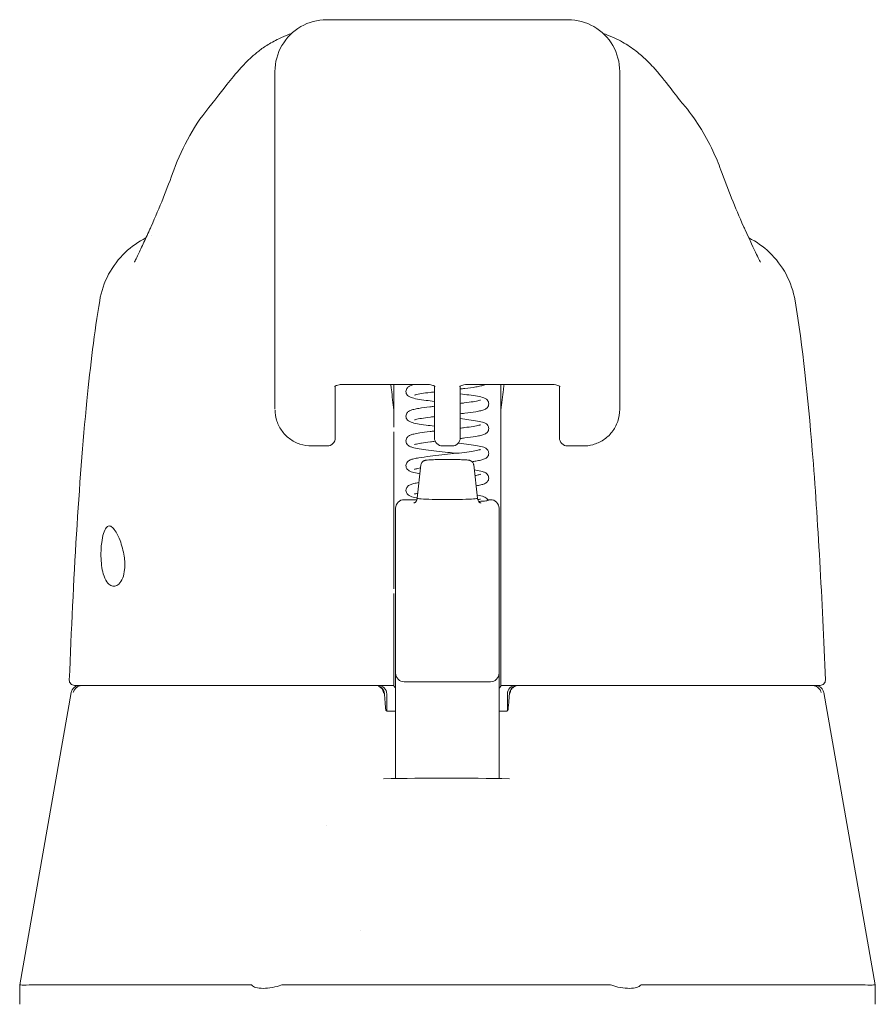
# Model space of a CAD drawing. Units: inches. Extents: x 8 to 293, y 6 to 180.
# Drawn here: x 95 to 97, y 57 to 59 of the extents above; entities that cross this region are included whole.
import ezdxf

# ---------------------------------------------------------------- set-up
doc = ezdxf.new("R2010")
doc.units = ezdxf.units.IN
doc.header["$LTSCALE"] = 18
doc.header["$MEASUREMENT"] = 0
doc.layers.add('Visible (ANSI)', color=7, linetype='Continuous', lineweight=5)
doc.layers.add('Visible Narrow (ANSI)', color=7, linetype='Continuous', lineweight=5)

msp = doc.modelspace()

# ---------------------------------------------------------------- linework, layer by layer
at = {"layer": 'Visible (ANSI)'}
for p, q in [((96.5982, 59.4842), (96.047, 59.4842)), ((95.9289, 58.874), (95.9289, 59.3661)), ((96.7163, 58.874), (96.7163, 59.3661)), ((95.7849, 59.2922), (95.7848, 59.2922)), ((96.8604, 59.2922), (96.8604, 59.2922)), ((95.6459, 58.9913), (95.6459, 58.9913)), ((96.9993, 58.9913), (96.9993, 58.9913)), ((95.9289, 58.874), (95.9289, 58.7717)), ((96.7163, 58.874), (96.7163, 58.7717)), ((95.5285, 58.8423), (95.5285, 58.8423)), ((97.1167, 58.8423), (97.1167, 58.8423)), ((95.9289, 58.5945), (95.9289, 58.7717)), ((96.7163, 58.7717), (96.7163, 58.5945)), ((96.0667, 58.6474), (96.0667, 58.5424)), ((96.0852, 58.6512), (96.2746, 58.6512)), ((96.2006, 58.6512), (96.2006, 58.5898)), ((96.2931, 58.5424), (96.2931, 58.6474)), ((96.3521, 58.5424), (96.3521, 58.6474)), ((96.3706, 58.6512), (96.56, 58.6512)), ((96.4447, 58.5898), (96.4447, 58.6512)), ((96.5785, 58.6474), (96.5785, 58.5424)), ((96.0667, 58.529), (96.0667, 58.5424)), ((96.2006, 58.5428), (96.2006, 58.184)), ((96.2931, 58.5424), (96.2931, 58.529)), ((96.3521, 58.5424), (96.3521, 58.529)), ((96.4447, 58.5428), (96.4447, 58.5535)), ((96.4447, 58.5428), (96.4447, 58.184)), ((96.5785, 58.529), (96.5785, 58.5424)), ((96.0129, 58.5105), (96.0129, 58.5105)), ((96.0482, 58.5105), (96.0129, 58.5105)), ((96.3116, 58.5105), (96.3336, 58.5105)), ((96.6323, 58.5105), (96.597, 58.5105)), ((96.2624, 58.4672), (96.2537, 58.3911)), ((96.3829, 58.4672), (96.3915, 58.3911)), ((96.2242, 58.3879), (96.2533, 58.3879)), ((96.415, 58.3879), (96.421, 58.3879)), ((96.2045, 58.3429), (96.2045, 58.3681)), ((96.4407, 58.3681), (96.4407, 58.3429)), ((96.2045, 58.3429), (96.2045, 58.3192)), ((96.4407, 58.3192), (96.4407, 58.3429)), ((96.2045, 58.3016), (96.2045, 58.3192)), ((96.4407, 58.3192), (96.4407, 58.3016)), ((96.2045, 58.3016), (96.2045, 58.0882)), ((96.4407, 58.0882), (96.4407, 58.3016)), ((96.4447, 58.1733), (96.4447, 58.184)), ((96.2006, 58.1733), (96.2006, 57.9803)), ((96.4447, 58.1733), (96.4447, 57.9803)), ((96.2045, 58.0882), (96.2045, 57.9916)), ((96.4407, 57.9916), (96.4407, 58.0882)), ((96.2006, 57.9743), (96.2006, 57.9803)), ((96.2045, 57.9916), (96.2045, 57.8218)), ((96.4407, 57.8218), (96.4407, 57.9916)), ((96.4447, 57.9803), (96.4447, 57.9743)), ((95.471, 57.9636), (95.4749, 57.9636)), ((95.4749, 57.9636), (96.2006, 57.9636)), ((96.2006, 57.9743), (96.2006, 57.9636)), ((96.2006, 57.9636), (96.2006, 57.9629)), ((96.2242, 57.9719), (96.421, 57.9719)), ((96.4447, 57.9636), (96.4447, 57.9743)), ((96.4447, 57.9636), (97.1703, 57.9636)), ((96.4447, 57.9629), (96.4447, 57.9636)), ((97.1703, 57.9636), (97.1742, 57.9636)), ((95.4636, 57.9474), (95.3459, 57.2799)), ((96.1841, 57.944), (96.1841, 57.9055)), ((96.4596, 57.944), (96.4596, 57.9058)), ((97.1822, 57.9474), (97.3, 57.2799)), ((96.1819, 57.9087), (96.1819, 57.9087)), ((96.2045, 57.9046), (96.1858, 57.9046)), ((96.4575, 57.9046), (96.4407, 57.9046)), ((96.2045, 57.7509), (96.2045, 57.8218)), ((96.4407, 57.8218), (96.4407, 57.7508)), ((96.0463, 57.6429), (96.0463, 57.6429)), ((96.124, 57.4031), (96.124, 57.4031)), ((95.3459, 57.2799), (95.3459, 57.2353)), ((95.3848, 57.28), (95.8745, 57.28)), ((95.9477, 57.28), (96.6926, 57.28)), ((96.7658, 57.28), (97.2592, 57.28)), ((97.2986, 57.28), (97.3, 57.28)), ((97.3, 57.2797), (97.3, 57.2353))]:
    msp.add_line(p, q, dxfattribs=at)
for centre, radius, start, end in [((96.0482, 58.529), 0.0185, 270, 0.0001), ((96.3116, 58.529), 0.0185, 179.9999, 270), ((96.3336, 58.529), 0.0185, 270, 0.0001), ((96.597, 58.529), 0.0185, 179.9999, 270), ((96.2242, 58.3682), 0.0197, 90, 180.0001), ((96.421, 58.3682), 0.0197, 359.9999, 90), ((96.2242, 57.9916), 0.0197, 179.9997, 270), ((96.421, 57.9916), 0.0197, 270, 0.0003), ((95.471, 57.9755), 0.0118, 177.7242, 270), ((95.483, 57.944), 0.0197, 90.0001, 169.9958), ((96.159, 57.944), 0.0197, 4.9102, 90), ((96.1644, 57.944), 0.0197, 0, 90), ((96.4793, 57.944), 0.0197, 90, 180), ((96.4842, 57.944), 0.0197, 90, 175.0865), ((97.1742, 57.9755), 0.0118, 270, 2.2758)]:
    msp.add_arc(centre, radius, start, end, dxfattribs=at)
for centre, major_axis, ratio, start_param, end_param in [((95.8832, 59.074), (-0.1852, 0.0668), 0.666321, 6.283144, 6.283182), ((96.762, 59.074), (0.1852, 0.0668), 0.666321, 0.000002, 0.000041), ((96.0077, 58.5945), (-0.0787, 0), 0.866025, 0, 0.00002), ((96.158, 58.5879), (-0.0425, -0.0034), 0.669687, 3.087813, 3.16378), ((96.2005, 57.2087), (0.0001, 1.6849), 0.00003, 5.636553, 5.673229), ((96.4872, 58.5879), (-0.0425, 0.0034), 0.66963, 6.260998, 6.336958), ((96.4447, 57.2087), (0, -1.6849), 0.00002, 3.751214, 3.787899), ((96.3226, 58.3911), (-0.0689, 0), 0.042782, 6.278319, 9.429644), ((96.1842, 57.8838), (-0.0983, 1.1448), 0.000181, 1.516692, 1.533905), ((96.1607, 57.9243), (0.0196, 0.0017), 0.017514, 6.283182, 6.299592), ((96.4825, 57.9243), (-0.0196, 0.0017), 0.017297, 6.269317, 6.283203), ((96.1854, 57.9164), (0, -0.0118), 0.794214, 6.283168, 6.283202), ((95.8926, 56.8265), (-0.0182, 0.4534), 0.057496, 6.212053, 6.280882), ((95.8926, 56.8265), (0.0567, 0.4533), 0.172345, 0.021557, 0.090385), ((96.7476, 56.8265), (-0.0567, 0.4533), 0.172345, 6.1928, 6.261628), ((96.7476, 56.8265), (0.0183, 0.4534), 0.057915, 0.002338, 0.071166), ((97.3, 57.151), (0, 0.129), 0.001274, 6.221922, 6.283004)]:
    msp.add_ellipse(centre, major_axis=major_axis, ratio=ratio, start_param=start_param, end_param=end_param, dxfattribs=at)
for points in [[(96.047, 59.4842), (96.0264, 59.4842), (95.9852, 59.4732), (95.94, 59.4279), (95.9289, 59.3867), (95.9289, 59.3661)], [(96.7163, 59.3661), (96.7163, 59.3867), (96.7053, 59.4279), (96.66, 59.4732), (96.6188, 59.4842), (96.5982, 59.4842)], [(95.9419, 59.4426), (95.9688, 59.4543), (95.9663, 59.4526), (95.9671, 59.453)], [(95.9633, 59.4494), (95.9629, 59.449), (95.9626, 59.4487), (95.9623, 59.4484)], [(96.6781, 59.453), (96.679, 59.4526), (96.6765, 59.4543), (96.7033, 59.4426)], [(96.6829, 59.4484), (96.6827, 59.4487), (96.6823, 59.449), (96.6819, 59.4494)], [(95.6981, 59.1408), (95.7175, 59.1947), (95.7458, 59.2461), (95.7848, 59.2922)], [(95.6462, 59.0122), (95.6652, 59.0553), (95.6825, 59.0978), (95.6981, 59.1408)], [(96.9472, 59.1408), (96.9627, 59.0978), (96.98, 59.0553), (96.9991, 59.0122)], [(95.6425, 59.004), (95.6437, 59.0066), (95.6449, 59.0093), (95.6462, 59.0122)], [(96.9991, 59.0122), (97.0003, 59.0093), (97.0015, 59.0066), (97.0028, 59.004)], [(96.7163, 58.5945), (96.7163, 58.5945), (96.7163, 58.5945), (96.7163, 58.5945)], [(96.1766, 57.7503), (96.2726, 57.7526), (96.3689, 57.7526), (96.4649, 57.7503)], [(95.3459, 57.2799), (95.3459, 57.2799), (95.3459, 57.2799), (95.3459, 57.2799)], [(95.3848, 57.28), (95.3846, 57.28), (95.3845, 57.2799), (95.3843, 57.2799)], [(97.2596, 57.2799), (97.2595, 57.2799), (97.2593, 57.28), (97.2592, 57.28)], [(97.2986, 57.28), (97.2986, 57.28), (97.2986, 57.2799), (97.2986, 57.2799)], [(97.3, 57.2797), (97.3, 57.2797), (97.3, 57.2797), (97.3, 57.2797)]]:
    msp.add_open_spline(points, degree=3, dxfattribs=at)
for points, knots in [([(95.7849, 59.2922), (95.7921, 59.3007), (95.8069, 59.3207), (95.8361, 59.3573), (95.8471, 59.3709), (95.8705, 59.3945), (95.8799, 59.4033), (95.8981, 59.4174), (95.9052, 59.4225), (95.9216, 59.4326), (95.9312, 59.4378), (95.9419, 59.4426)], [0, 0, 0, 0, 0.755429, 0.755429, 1.132227, 1.132227, 1.329, 1.329, 1.432354, 1.432354, 1.539436, 1.539436, 1.539436, 1.539436]), ([(96.7033, 59.4426), (96.7169, 59.4366), (96.7287, 59.4298), (96.7494, 59.416), (96.7583, 59.4089), (96.7785, 59.3912), (96.788, 59.3812), (96.8129, 59.3535), (96.8249, 59.3376), (96.8463, 59.3097), (96.8554, 59.2981), (96.8604, 59.2922)], [0, 0, 0, 0, 0.135978, 0.135978, 0.285036, 0.285036, 0.528896, 0.528896, 1.016137, 1.016137, 1.539841, 1.539841, 1.539841, 1.539841]), ([(96.8604, 59.2922), (96.8887, 59.2588), (96.9111, 59.2224), (96.9357, 59.1704), (96.9418, 59.1557), (96.9472, 59.1408)], [0, 0, 0, 0, 0.358818, 0.358818, 0.4958485, 0.4958485, 0.4958485, 0.4958485]), ([(95.6078, 58.9304), (95.6078, 58.9304), (95.6083, 58.9314), (95.6106, 58.9357), (95.6127, 58.9399), (95.6187, 58.9524), (95.6231, 58.9618), (95.6323, 58.982), (95.6372, 58.9926), (95.6425, 59.004)], [0.5937185, 0.5937185, 0.5937185, 0.5937185, 0.664418, 0.664418, 0.7661649, 0.7661649, 0.9076297, 0.9076297, 1.0334427, 1.0334427, 1.0334427, 1.0334427]), ([(97.0028, 59.004), (97.0133, 58.9815), (97.0222, 58.9615), (97.0314, 58.9422), (97.0337, 58.9375), (97.0364, 58.9322), (97.0372, 58.9308), (97.0375, 58.9304), (97.0375, 58.9304), (97.0375, 58.9304)], [0, 0, 0, 0, 0.2493329, 0.2493329, 0.3525865, 0.3525865, 0.4271467, 0.4271467, 0.4387489, 0.4387489, 0.4387489, 0.4387489]), ([(95.5285, 58.8423), (95.532, 58.8633), (95.539, 58.8839), (95.5589, 58.9211), (95.5718, 58.9382), (95.6009, 58.9659), (95.6169, 58.9772), (95.6341, 58.9859)], [0, 0, 0, 0, 0.162088, 0.162088, 0.3213068, 0.3213068, 0.4676989, 0.4676989, 0.4676989, 0.4676989]), ([(97.0111, 58.9859), (97.0283, 58.9772), (97.0443, 58.9659), (97.0734, 58.9382), (97.0863, 58.9212), (97.1062, 58.884), (97.1132, 58.8633), (97.1167, 58.8423)], [0.2328122, 0.2328122, 0.2328122, 0.2328122, 0.3791002, 0.3791002, 0.5383148, 0.5383148, 0.7005188, 0.7005188, 0.7005188, 0.7005188]), ([(95.4592, 57.9759), (95.4684, 58.2049), (95.4804, 58.4234), (95.5074, 58.6942), (95.5166, 58.7703), (95.5285, 58.8423)], [0, 0, 0, 0, 1.849259, 1.849259, 2.630335, 2.630335, 2.630335, 2.630335]), ([(97.1167, 58.8423), (97.1341, 58.7373), (97.1461, 58.6232), (97.1692, 58.3391), (97.1786, 58.161), (97.186, 57.9759)], [0, 0, 0, 0, 1.138524, 1.138524, 2.633196, 2.633196, 2.633196, 2.633196]), ([(96.0652, 58.6464), (96.0652, 58.6464), (96.0652, 58.6464), (96.0654, 58.6466), (96.0657, 58.6468), (96.0668, 58.6475), (96.0676, 58.6479), (96.0697, 58.6488), (96.071, 58.6492), (96.0742, 58.6501), (96.0761, 58.6505), (96.0803, 58.651), (96.0826, 58.6512), (96.085, 58.6512), (96.0851, 58.6512), (96.0852, 58.6512)], [6.741562, 6.741562, 6.741562, 6.741562, 6.794172, 6.794172, 6.968515, 6.968515, 7.154378, 7.154378, 7.362674, 7.362674, 7.594071, 7.594071, 7.842065, 7.842065, 7.853982, 7.853982, 7.853982, 7.853982]), ([(96.2004, 58.592), (96.1986, 58.6084), (96.1967, 58.6242), (96.1942, 58.6433), (96.1937, 58.6473), (96.1932, 58.6512)], [-0.4388751, -0.4388751, -0.4388751, -0.4388751, -0.2194373, -0.2194373, -0.1616613, -0.1616613, -0.1616613, -0.1616613]), ([(96.2281, 58.6351), (96.2281, 58.6367), (96.2285, 58.6383), (96.2296, 58.6412), (96.2304, 58.6425), (96.2321, 58.6445), (96.233, 58.6453), (96.2352, 58.6468), (96.2364, 58.6474), (96.2402, 58.6492), (96.2429, 58.6499), (96.2468, 58.6509), (96.2476, 58.651), (96.2483, 58.6512)], [0, 0, 0, 0, 0.0151894, 0.0151894, 0.0301063, 0.0301063, 0.0452537, 0.0452537, 0.0676915, 0.0676915, 0.1171223, 0.1171223, 0.1277757, 0.1277757, 0.1277757, 0.1277757]), ([(96.2931, 58.6124), (96.2864, 58.6132), (96.2799, 58.614), (96.2665, 58.6158), (96.2598, 58.6168), (96.2483, 58.6188), (96.2437, 58.6199), (96.2377, 58.622), (96.2357, 58.6229), (96.2325, 58.6253), (96.2312, 58.6265), (96.2297, 58.629), (96.2292, 58.6298), (96.2284, 58.6321), (96.2281, 58.6336), (96.2281, 58.6351)], [0.4081031, 0.4081031, 0.4081031, 0.4081031, 0.4627962, 0.4627962, 0.5322521, 0.5322521, 0.6051072, 0.6051072, 0.6422392, 0.6422392, 0.6626301, 0.6626301, 0.6723301, 0.6723301, 0.6861278, 0.6861278, 0.6861278, 0.6861278]), ([(96.2931, 58.6341), (96.2899, 58.6337), (96.2868, 58.6334), (96.2762, 58.632), (96.2693, 58.6311), (96.258, 58.6293), (96.2533, 58.6284), (96.2491, 58.6272), (96.2481, 58.6269), (96.2474, 58.6266), (96.2472, 58.6266), (96.2472, 58.6266)], [0.431684, 0.431684, 0.431684, 0.431684, 0.4579414, 0.4579414, 0.5244171, 0.5244171, 0.5887172, 0.5887172, 0.6166709, 0.6166709, 0.6299247, 0.6299247, 0.6299247, 0.6299247]), ([(96.2946, 58.6464), (96.2946, 58.6464), (96.2946, 58.6464), (96.2944, 58.6466), (96.2941, 58.6468), (96.293, 58.6475), (96.2922, 58.6479), (96.2901, 58.6488), (96.2888, 58.6492), (96.2856, 58.6501), (96.2837, 58.6505), (96.2795, 58.651), (96.2772, 58.6512), (96.2748, 58.6512), (96.2747, 58.6512), (96.2746, 58.6512)], [3.59997, 3.59997, 3.59997, 3.59997, 3.65258, 3.65258, 3.826922, 3.826922, 4.012786, 4.012786, 4.221081, 4.221081, 4.452478, 4.452478, 4.700472, 4.700472, 4.712389, 4.712389, 4.712389, 4.712389]), ([(96.3706, 58.6512), (96.3683, 58.6512), (96.3659, 58.6511), (96.3616, 58.6505), (96.3595, 58.6501), (96.3561, 58.6491), (96.3546, 58.6486), (96.3525, 58.6476), (96.3517, 58.6472), (96.3508, 58.6466), (96.3506, 58.6464), (96.3506, 58.6464)], [4.712389, 4.712389, 4.712389, 4.712389, 4.966699, 4.966699, 5.214965, 5.214965, 5.445289, 5.445289, 5.649446, 5.649446, 5.824808, 5.824808, 5.824808, 5.824808]), ([(96.4093, 58.6512), (96.4087, 58.6509), (96.4081, 58.6506), (96.4049, 58.6492), (96.4021, 58.6484), (96.3956, 58.6469), (96.3918, 58.6461), (96.3804, 58.6442), (96.3717, 58.643), (96.3589, 58.6415), (96.3556, 58.6411), (96.3521, 58.6407)], [0.0578831, 0.0578831, 0.0578831, 0.0578831, 0.0681674, 0.0681674, 0.1184251, 0.1184251, 0.1682991, 0.1682991, 0.2502301, 0.2502301, 0.2780779, 0.2780779, 0.2780779, 0.2780779]), ([(96.3521, 58.6295), (96.359, 58.6287), (96.3656, 58.6279), (96.379, 58.6261), (96.3857, 58.6251), (96.3971, 58.623), (96.4017, 58.622), (96.4077, 58.6198), (96.4096, 58.619), (96.4129, 58.6165), (96.4141, 58.6153), (96.4156, 58.6129), (96.416, 58.612), (96.4168, 58.6098), (96.4171, 58.6083), (96.4171, 58.6068)], [0.4081465, 0.4081465, 0.4081465, 0.4081465, 0.4638705, 0.4638705, 0.5333517, 0.5333517, 0.6062965, 0.6062965, 0.6428278, 0.6428278, 0.6629392, 0.6629392, 0.6723695, 0.6723695, 0.6860916, 0.6860916, 0.6860916, 0.6860916]), ([(96.452, 58.6512), (96.4515, 58.6473), (96.451, 58.6433), (96.4486, 58.6242), (96.4467, 58.6084), (96.4448, 58.592)], [-0.2772129, -0.2772129, -0.2772129, -0.2772129, -0.2194374, -0.2194374, -0.000001, -0.000001, -0.000001, -0.000001]), ([(96.56, 58.6512), (96.5624, 58.6512), (96.5647, 58.6511), (96.5691, 58.6505), (96.5712, 58.6501), (96.5746, 58.6491), (96.576, 58.6486), (96.5782, 58.6476), (96.579, 58.6472), (96.5798, 58.6466), (96.58, 58.6464), (96.58, 58.6464)], [1.570796, 1.570796, 1.570796, 1.570796, 1.825107, 1.825107, 2.073372, 2.073372, 2.303696, 2.303696, 2.507854, 2.507854, 2.683216, 2.683216, 2.683216, 2.683216]), ([(96.3521, 58.6078), (96.3553, 58.6082), (96.3584, 58.6086), (96.3689, 58.6099), (96.3759, 58.6108), (96.3872, 58.6126), (96.3918, 58.6135), (96.3961, 58.6147), (96.3971, 58.615), (96.3979, 58.6153), (96.398, 58.6153), (96.398, 58.6153)], [0.4315947, 0.4315947, 0.4315947, 0.4315947, 0.4575258, 0.4575258, 0.5240118, 0.5240118, 0.588336, 0.588336, 0.6163243, 0.6163243, 0.6296521, 0.6296521, 0.6296521, 0.6296521]), ([(96.4171, 58.6068), (96.4171, 58.6052), (96.4168, 58.6036), (96.4156, 58.6007), (96.4148, 58.5994), (96.4131, 58.5974), (96.4122, 58.5966), (96.41, 58.5951), (96.4088, 58.5944), (96.4049, 58.5927), (96.4021, 58.5919), (96.3955, 58.5903), (96.3917, 58.5896), (96.3803, 58.5877), (96.3717, 58.5865), (96.3589, 58.585), (96.3556, 58.5846), (96.3521, 58.5842)], [0, 0, 0, 0, 0.0152326, 0.0152326, 0.0301823, 0.0301823, 0.0455139, 0.0455139, 0.0683138, 0.0683138, 0.1187833, 0.1187833, 0.168348, 0.168348, 0.2502448, 0.2502448, 0.278081, 0.278081, 0.278081, 0.278081]), ([(96.0129, 58.5105), (96.0039, 58.5105), (95.9947, 58.5119), (95.9775, 58.5176), (95.9694, 58.5219), (95.9551, 58.5326), (95.9488, 58.5391), (95.9387, 58.5537), (95.9348, 58.5619), (95.9303, 58.5775), (95.9292, 58.5849), (95.929, 58.5922)], [0, 0, 0, 0, 0.070418, 0.070418, 0.1392762, 0.1392762, 0.2073943, 0.2073943, 0.2755754, 0.2755754, 0.3320513, 0.3320513, 0.3320513, 0.3320513]), ([(96.2281, 58.5786), (96.2281, 58.5802), (96.2285, 58.5818), (96.2296, 58.5847), (96.2304, 58.586), (96.2321, 58.588), (96.233, 58.5888), (96.2352, 58.5903), (96.2364, 58.591), (96.2403, 58.5927), (96.243, 58.5935), (96.2495, 58.595), (96.2533, 58.5958), (96.2647, 58.5977), (96.2734, 58.5989), (96.2862, 58.6004), (96.2896, 58.6008), (96.2931, 58.6012)], [0, 0, 0, 0, 0.0152167, 0.0152167, 0.0301563, 0.0301563, 0.045411, 0.045411, 0.0678135, 0.0678135, 0.117399, 0.117399, 0.1673809, 0.1673809, 0.249889, 0.249889, 0.2779896, 0.2779896, 0.2779896, 0.2779896]), ([(96.7163, 58.5945), (96.7163, 58.585), (96.7147, 58.5754), (96.7086, 58.5578), (96.7041, 58.5495), (96.693, 58.5353), (96.6863, 58.5292), (96.6715, 58.5195), (96.6633, 58.5158), (96.6475, 58.5115), (96.6398, 58.5105), (96.6323, 58.5105)], [0, 0, 0, 0, 0.0731419, 0.0731419, 0.1436542, 0.1436542, 0.211716, 0.211716, 0.2795089, 0.2795089, 0.3382183, 0.3382183, 0.3382183, 0.3382183]), ([(96.2931, 58.5559), (96.2863, 58.5567), (96.2798, 58.5575), (96.2665, 58.5593), (96.2597, 58.5603), (96.2483, 58.5624), (96.2437, 58.5634), (96.2377, 58.5656), (96.2357, 58.5664), (96.2324, 58.5689), (96.2312, 58.57), (96.2297, 58.5725), (96.2292, 58.5734), (96.2284, 58.5757), (96.2281, 58.5771), (96.2281, 58.5786)], [0.4081, 0.4081, 0.4081, 0.4081, 0.4629765, 0.4629765, 0.5324377, 0.5324377, 0.6053046, 0.6053046, 0.6423402, 0.6423402, 0.6626882, 0.6626882, 0.6723714, 0.6723714, 0.6861196, 0.6861196, 0.6861196, 0.6861196]), ([(96.2931, 58.5776), (96.2899, 58.5772), (96.2868, 58.5769), (96.2762, 58.5755), (96.2693, 58.5746), (96.258, 58.5728), (96.2533, 58.5719), (96.2491, 58.5708), (96.2481, 58.5704), (96.2474, 58.5702), (96.2472, 58.5701), (96.2472, 58.5701)], [0.4316877, 0.4316877, 0.4316877, 0.4316877, 0.457942, 0.457942, 0.5244124, 0.5244124, 0.5887045, 0.5887045, 0.6166513, 0.6166513, 0.6299549, 0.6299549, 0.6299549, 0.6299549]), ([(96.3521, 58.573), (96.359, 58.5722), (96.3656, 58.5714), (96.3791, 58.5696), (96.3858, 58.5686), (96.3972, 58.5665), (96.4018, 58.5655), (96.4077, 58.5633), (96.4096, 58.5625), (96.4129, 58.56), (96.4141, 58.5588), (96.4156, 58.5564), (96.416, 58.5555), (96.4168, 58.5532), (96.4171, 58.5518), (96.4171, 58.5503)], [0.4081417, 0.4081417, 0.4081417, 0.4081417, 0.4640622, 0.4640622, 0.5335498, 0.5335498, 0.6065099, 0.6065099, 0.642938, 0.642938, 0.6630048, 0.6630048, 0.6724273, 0.6724273, 0.6860824, 0.6860824, 0.6860824, 0.6860824]), ([(96.2281, 58.5221), (96.2281, 58.5237), (96.2285, 58.5253), (96.2296, 58.5282), (96.2304, 58.5295), (96.2321, 58.5315), (96.233, 58.5323), (96.2352, 58.5339), (96.2364, 58.5345), (96.2403, 58.5362), (96.243, 58.537), (96.25, 58.5387), (96.2545, 58.5395), (96.2597, 58.5403)], [0, 0, 0, 0, 0.0152382, 0.0152382, 0.0301964, 0.0301964, 0.0455352, 0.0455352, 0.0680234, 0.0680234, 0.1177342, 0.1177342, 0.1753694, 0.1753694, 0.1753694, 0.1753694]), ([(96.2597, 58.5403), (96.2664, 58.5414), (96.2744, 58.5425), (96.2863, 58.544), (96.2897, 58.5444), (96.2931, 58.5447)], [0, 0, 0, 0, 0.0750013, 0.0750013, 0.1026924, 0.1026924, 0.1026924, 0.1026924]), ([(96.3521, 58.5513), (96.3553, 58.5517), (96.3585, 58.5521), (96.369, 58.5534), (96.376, 58.5543), (96.3873, 58.5562), (96.3919, 58.5571), (96.3961, 58.5582), (96.3971, 58.5585), (96.3979, 58.5588), (96.398, 58.5588), (96.398, 58.5588)], [0.2562978, 0.2562978, 0.2562978, 0.2562978, 0.2825957, 0.2825957, 0.3490703, 0.3490703, 0.4133714, 0.4133714, 0.4413146, 0.4413146, 0.4544085, 0.4544085, 0.4544085, 0.4544085]), ([(96.4171, 58.5503), (96.4171, 58.5487), (96.4168, 58.5471), (96.4156, 58.5442), (96.4148, 58.5429), (96.4131, 58.5409), (96.4122, 58.5401), (96.41, 58.5386), (96.4088, 58.5379), (96.4048, 58.5362), (96.4021, 58.5354), (96.3955, 58.5338), (96.3917, 58.5331), (96.3803, 58.5312), (96.3717, 58.53), (96.3589, 58.5285), (96.3555, 58.5281), (96.3521, 58.5277)], [0, 0, 0, 0, 0.0152503, 0.0152503, 0.0302164, 0.0302164, 0.045569, 0.045569, 0.0684209, 0.0684209, 0.1189407, 0.1189407, 0.1683374, 0.1683374, 0.250272, 0.250272, 0.2782052, 0.2782052, 0.2782052, 0.2782052]), ([(96.3436, 58.4938), (96.3372, 58.4946), (96.3306, 58.4953), (96.3152, 58.497), (96.3063, 58.4979), (96.2894, 58.4998), (96.2811, 58.5008), (96.2663, 58.5028), (96.2596, 58.5038), (96.2482, 58.5059), (96.2436, 58.5069), (96.2376, 58.5091), (96.2357, 58.5099), (96.2324, 58.5124), (96.2312, 58.5136), (96.2297, 58.516), (96.2292, 58.5169), (96.2284, 58.5192), (96.2281, 58.5207), (96.2281, 58.5221)], [0.2773719, 0.2773719, 0.2773719, 0.2773719, 0.3281116, 0.3281116, 0.395206, 0.395206, 0.4633524, 0.4633524, 0.5328239, 0.5328239, 0.6057218, 0.6057218, 0.6425535, 0.6425535, 0.6628073, 0.6628073, 0.6724433, 0.6724433, 0.6861075, 0.6861075, 0.6861075, 0.6861075]), ([(96.2618, 58.5169), (96.2566, 58.516), (96.2524, 58.5151), (96.2486, 58.5141), (96.2478, 58.5138), (96.2473, 58.5136), (96.2472, 58.5136), (96.2472, 58.5136)], [0, 0, 0, 0, 0.06221426, 0.06221426, 0.089478, 0.089478, 0.09863207, 0.09863207, 0.09863207, 0.09863207]), ([(96.2948, 58.5213), (96.291, 58.5209), (96.2873, 58.5204), (96.2762, 58.519), (96.2693, 58.5181), (96.2629, 58.5171), (96.2623, 58.517), (96.2618, 58.5169)], [0.4271007, 0.4271007, 0.4271007, 0.4271007, 0.4579429, 0.4579429, 0.5244069, 0.5244069, 0.5313621, 0.5313621, 0.5313621, 0.5313621]), ([(96.3477, 58.517), (96.3562, 58.516), (96.3644, 58.5151), (96.3791, 58.5131), (96.3858, 58.5121), (96.3972, 58.51), (96.4018, 58.509), (96.4077, 58.5068), (96.4096, 58.506), (96.4129, 58.5035), (96.4141, 58.5023), (96.4156, 58.4999), (96.416, 58.499), (96.4168, 58.4967), (96.4171, 58.4953), (96.4171, 58.4938)], [0.3962631, 0.3962631, 0.3962631, 0.3962631, 0.4641636, 0.4641636, 0.5336549, 0.5336549, 0.606623, 0.606623, 0.6429987, 0.6429987, 0.6630435, 0.6630435, 0.6724994, 0.6724994, 0.6860777, 0.6860777, 0.6860777, 0.6860777]), ([(96.2281, 58.4656), (96.2281, 58.4672), (96.2285, 58.4688), (96.2296, 58.4717), (96.2304, 58.473), (96.2321, 58.475), (96.233, 58.4758), (96.2352, 58.4774), (96.2365, 58.478), (96.2403, 58.4797), (96.243, 58.4805), (96.2496, 58.482), (96.2534, 58.4828), (96.2648, 58.4847), (96.2736, 58.4859), (96.2914, 58.4881), (96.3005, 58.4891), (96.3186, 58.4911), (96.3278, 58.4921), (96.3452, 58.494), (96.3538, 58.495), (96.369, 58.4969), (96.376, 58.4978), (96.3873, 58.4997), (96.3919, 58.5006), (96.3961, 58.5017), (96.3971, 58.502), (96.3979, 58.5023), (96.398, 58.5023), (96.398, 58.5023)], [0, 0, 0, 0, 0.0152543, 0.0152543, 0.0302263, 0.0302263, 0.045583, 0.045583, 0.0682613, 0.0682613, 0.117942, 0.117942, 0.1678581, 0.1678581, 0.2503852, 0.2503852, 0.3215471, 0.3215471, 0.39029, 0.39029, 0.4579131, 0.4579131, 0.5243818, 0.5243818, 0.5886756, 0.5886756, 0.6166115, 0.6166115, 0.6297893, 0.6297893, 0.6297893, 0.6297893]), ([(96.2624, 58.4672), (96.2625, 58.4685), (96.2629, 58.4698), (96.264, 58.4721), (96.2647, 58.4732), (96.2664, 58.4749), (96.2674, 58.4757), (96.2691, 58.4767), (96.2698, 58.477), (96.271, 58.4774), (96.2715, 58.4775), (96.2726, 58.4778), (96.2732, 58.4779), (96.2756, 58.4783), (96.2776, 58.4785), (96.2824, 58.4789), (96.2851, 58.479), (96.2922, 58.4793), (96.2971, 58.4794), (96.3072, 58.4796), (96.3125, 58.4797), (96.323, 58.4797), (96.3284, 58.4797), (96.3387, 58.4796), (96.3437, 58.4795), (96.3527, 58.4793), (96.3569, 58.4792), (96.3639, 58.4788), (96.3668, 58.4786), (96.3705, 58.4782), (96.3716, 58.4781), (96.3733, 58.4777), (96.3738, 58.4775), (96.375, 58.4771), (96.3757, 58.4769), (96.3771, 58.4762), (96.3779, 58.4757), (96.3793, 58.4745), (96.38, 58.4738), (96.3812, 58.4721), (96.3818, 58.471), (96.3825, 58.4691), (96.3828, 58.4681), (96.3829, 58.4672)], [0, 0, 0, 0, 0.0101015, 0.0101015, 0.0199862, 0.0199862, 0.0296294, 0.0296294, 0.0377089, 0.0377089, 0.0449846, 0.0449846, 0.0568687, 0.0568687, 0.0925396, 0.0925396, 0.1243072, 0.1243072, 0.1678668, 0.1678668, 0.2085979, 0.2085979, 0.2487729, 0.2487729, 0.2888646, 0.2888646, 0.3291738, 0.3291738, 0.37039, 0.37039, 0.3939584, 0.3939584, 0.4023637, 0.4023637, 0.4099805, 0.4099805, 0.4177702, 0.4177702, 0.4252935, 0.4252935, 0.4344742, 0.4344742, 0.4417369, 0.4417369, 0.4417369, 0.4417369]), ([(96.4171, 58.4938), (96.4171, 58.4922), (96.4168, 58.4906), (96.4156, 58.4877), (96.4148, 58.4864), (96.4131, 58.4844), (96.4122, 58.4836), (96.41, 58.4821), (96.4088, 58.4814), (96.4048, 58.4797), (96.4021, 58.4789), (96.3955, 58.4774), (96.3917, 58.4766), (96.3848, 58.4755), (96.3821, 58.475), (96.3791, 58.4746)], [0, 0, 0, 0, 0.015262, 0.015262, 0.0302389, 0.0302389, 0.0456053, 0.0456053, 0.0684883, 0.0684883, 0.1188372, 0.1188372, 0.1684419, 0.1684419, 0.1981383, 0.1981383, 0.1981383, 0.1981383]), ([(96.2601, 58.4473), (96.2579, 58.4476), (96.2559, 58.448), (96.2481, 58.4494), (96.2435, 58.4504), (96.2376, 58.4526), (96.2356, 58.4534), (96.2324, 58.4559), (96.2312, 58.4571), (96.2296, 58.4595), (96.2292, 58.4604), (96.2284, 58.4627), (96.2281, 58.4642), (96.2281, 58.4656)], [0.5092683, 0.5092683, 0.5092683, 0.5092683, 0.5331467, 0.5331467, 0.6060709, 0.6060709, 0.6427297, 0.6427297, 0.6629039, 0.6629039, 0.6724985, 0.6724985, 0.6860949, 0.6860949, 0.6860949, 0.6860949]), ([(96.2616, 58.4604), (96.2569, 58.4596), (96.253, 58.4588), (96.2491, 58.4578), (96.2481, 58.4574), (96.2474, 58.4572), (96.2472, 58.4571), (96.2472, 58.4571)], [0.53203231, 0.53203231, 0.53203231, 0.53203231, 0.58879531, 0.58879531, 0.61670023, 0.61670023, 0.62995686, 0.62995686, 0.62995686, 0.62995686]), ([(96.3842, 58.4558), (96.3867, 58.4554), (96.3891, 58.455), (96.3972, 58.4535), (96.4018, 58.4525), (96.4077, 58.4503), (96.4097, 58.4495), (96.4129, 58.447), (96.4141, 58.4458), (96.4156, 58.4434), (96.416, 58.4425), (96.4168, 58.4402), (96.4171, 58.4388), (96.4171, 58.4373)], [0.5057541, 0.5057541, 0.5057541, 0.5057541, 0.5336756, 0.5336756, 0.606645, 0.606645, 0.6430142, 0.6430142, 0.6630568, 0.6630568, 0.6725733, 0.6725733, 0.6860764, 0.6860764, 0.6860764, 0.6860764]), ([(96.2281, 58.4091), (96.2281, 58.4107), (96.2285, 58.4124), (96.2296, 58.4153), (96.2304, 58.4165), (96.2321, 58.4185), (96.233, 58.4193), (96.2352, 58.4209), (96.2365, 58.4215), (96.2404, 58.4232), (96.2431, 58.424), (96.2496, 58.4256), (96.2534, 58.4263), (96.2578, 58.427), (96.2578, 58.427), (96.2578, 58.427)], [0, 0, 0, 0, 0.0152642, 0.0152642, 0.0302444, 0.0302444, 0.0456127, 0.0456127, 0.068482, 0.068482, 0.1181671, 0.1181671, 0.1680144, 0.1680144, 0.1683237, 0.1683237, 0.1683237, 0.1683237]), ([(96.3856, 58.4429), (96.3894, 58.4436), (96.3926, 58.4443), (96.3961, 58.4452), (96.3971, 58.4455), (96.3979, 58.4458), (96.398, 58.4458), (96.398, 58.4458)], [0.54016952, 0.54016952, 0.54016952, 0.54016952, 0.58877291, 0.58877291, 0.6166898, 0.6166898, 0.62985557, 0.62985557, 0.62985557, 0.62985557]), ([(96.4171, 58.4373), (96.4171, 58.4357), (96.4168, 58.4341), (96.4156, 58.4312), (96.4148, 58.4299), (96.4131, 58.4279), (96.4122, 58.4271), (96.41, 58.4256), (96.4088, 58.4249), (96.4048, 58.4232), (96.4021, 58.4224), (96.3957, 58.4209), (96.3922, 58.4202), (96.3883, 58.4196)], [0, 0, 0, 0, 0.0152675, 0.0152675, 0.0302498, 0.0302498, 0.0456225, 0.0456225, 0.0685155, 0.0685155, 0.1186369, 0.1186369, 0.1650463, 0.1650463, 0.1650463, 0.1650463]), ([(96.2538, 58.3919), (96.2519, 58.3922), (96.2502, 58.3926), (96.2432, 58.3941), (96.2394, 58.3949), (96.2338, 58.3983), (96.2323, 58.3993), (96.2303, 58.4019), (96.2297, 58.4029), (96.2285, 58.4056), (96.2281, 58.4074), (96.2281, 58.4091)], [0.5339807, 0.5339807, 0.5339807, 0.5339807, 0.5573308, 0.5573308, 0.633299, 0.633299, 0.6575792, 0.6575792, 0.6699845, 0.6699845, 0.686162, 0.686162, 0.686162, 0.686162]), ([(96.2459, 58.3802), (96.2459, 58.3802), (96.2459, 58.3802), (96.246, 58.3803), (96.2462, 58.3803), (96.2467, 58.3805), (96.2469, 58.3806), (96.2476, 58.3809), (96.2481, 58.3812), (96.2495, 58.3822), (96.2503, 58.3827), (96.2518, 58.3846), (96.2525, 58.3857), (96.2535, 58.3884), (96.2537, 58.3898), (96.2537, 58.3911)], [9.2443634, 9.2443634, 9.2443634, 9.2443634, 9.2607247, 9.2607247, 9.3067865, 9.3067865, 9.3315552, 9.3315552, 9.3657148, 9.3657148, 9.3894502, 9.3894502, 9.4098475, 9.4098475, 9.424778, 9.424778, 9.424778, 9.424778]), ([(96.255, 58.4027), (96.2532, 58.4023), (96.2516, 58.4019), (96.2491, 58.4013), (96.2481, 58.4009), (96.2474, 58.4007), (96.2472, 58.4006), (96.2472, 58.4006)], [0.56122991, 0.56122991, 0.56122991, 0.56122991, 0.5888257, 0.5888257, 0.61672382, 0.61672382, 0.62992905, 0.62992905, 0.62992905, 0.62992905]), ([(96.3907, 58.3982), (96.3909, 58.3982), (96.3911, 58.3981), (96.3972, 58.397), (96.4018, 58.396), (96.4073, 58.3939), (96.4089, 58.3933), (96.4119, 58.3914), (96.4133, 58.3903), (96.415, 58.3879), (96.4154, 58.3872), (96.4158, 58.3865)], [0.5308916, 0.5308916, 0.5308916, 0.5308916, 0.533585, 0.533585, 0.6065466, 0.6065466, 0.6361002, 0.6361002, 0.6591275, 0.6591275, 0.6675822, 0.6675822, 0.6675822, 0.6675822]), ([(96.3915, 58.3911), (96.3915, 58.3898), (96.3917, 58.3885), (96.3925, 58.3862), (96.3931, 58.3852), (96.3943, 58.3835), (96.3949, 58.3828), (96.3961, 58.3818), (96.3966, 58.3815), (96.3976, 58.3809), (96.3979, 58.3808), (96.3986, 58.3805), (96.3989, 58.3804), (96.3992, 58.3803), (96.3993, 58.3802), (96.3993, 58.3802)], [6.2831853, 6.2831853, 6.2831853, 6.2831853, 6.2974618, 6.2974618, 6.3131265, 6.3131265, 6.3323682, 6.3323682, 6.3548338, 6.3548338, 6.3810415, 6.3810415, 6.4175795, 6.4175795, 6.4635998, 6.4635998, 6.4635998, 6.4635998]), ([(96.392, 58.3877), (96.3926, 58.3878), (96.3931, 58.3879), (96.3951, 58.3884), (96.3963, 58.3887), (96.3976, 58.3892), (96.398, 58.3893), (96.398, 58.3893)], [0.57122283, 0.57122283, 0.57122283, 0.57122283, 0.5808236, 0.5808236, 0.60859344, 0.60859344, 0.63022964, 0.63022964, 0.63022964, 0.63022964]), ([(95.5314, 58.2589), (95.5314, 58.2642), (95.5315, 58.2695), (95.532, 58.2799), (95.5325, 58.285), (95.5341, 58.2977), (95.5356, 58.3046), (95.539, 58.3162), (95.541, 58.3206), (95.5454, 58.3263), (95.5476, 58.3277), (95.5525, 58.3279), (95.555, 58.3268), (95.5604, 58.322), (95.5632, 58.3183), (95.5691, 58.3084), (95.5722, 58.302), (95.577, 58.2893), (95.5789, 58.2835), (95.5821, 58.2714), (95.5834, 58.2652), (95.5844, 58.2589)], [-0.5692874, -0.5692874, -0.5692874, -0.5692874, -0.5288858, -0.5288858, -0.4876841, -0.4876841, -0.4202422, -0.4202422, -0.3530717, -0.3530717, -0.2912927, -0.2912927, -0.2304014, -0.2304014, -0.1671779, -0.1671779, -0.0985288, -0.0985288, -0.0485921, -0.0485921, -0.000001, -0.000001, -0.000001, -0.000001]), ([(95.5844, 58.2589), (95.5852, 58.2537), (95.5857, 58.2485), (95.5861, 58.2383), (95.5859, 58.2333), (95.5848, 58.2212), (95.5832, 58.2147), (95.5787, 58.2029), (95.5755, 58.1981), (95.5691, 58.1923), (95.566, 58.1907), (95.5598, 58.1897), (95.5568, 58.1902), (95.5507, 58.1933), (95.5476, 58.1962), (95.5416, 58.2049), (95.5389, 58.2111), (95.535, 58.2245), (95.5338, 58.2309), (95.532, 58.2446), (95.5316, 58.2517), (95.5314, 58.2589)], [-0.5739281, -0.5739281, -0.5739281, -0.5739281, -0.533814, -0.533814, -0.4939143, -0.4939143, -0.4307597, -0.4307597, -0.3597657, -0.3597657, -0.3005984, -0.3005984, -0.2454531, -0.2454531, -0.1831514, -0.1831514, -0.1104073, -0.1104073, -0.0546787, -0.0546787, -0.000001, -0.000001, -0.000001, -0.000001]), ([(95.4839, 57.9629), (95.4817, 57.9623), (95.4793, 57.9614), (95.4772, 57.96), (95.475, 57.9587), (95.473, 57.9568), (95.4715, 57.9547), (95.4699, 57.9525), (95.4687, 57.95), (95.4681, 57.9474)], [0, 0, 0, 0, 0.333333, 0.333333, 0.333333, 0.666667, 0.666667, 0.666667, 1, 1, 1, 1]), ([(95.4839, 57.9629), (95.4852, 57.9632), (95.4865, 57.9634), (95.489, 57.9636), (95.4902, 57.9636), (95.4912, 57.9636)], [-0.03976287, -0.03976287, -0.03976287, -0.03976287, -0.01919123, -0.01919123, 0, 0, 0, 0]), ([(96.1574, 57.9636), (96.1598, 57.9636), (96.1621, 57.9632), (96.1667, 57.9615), (96.1689, 57.9601), (96.1727, 57.9567), (96.1742, 57.9546), (96.1761, 57.9506), (96.1766, 57.9488), (96.177, 57.9465), (96.177, 57.9461), (96.1771, 57.9456)], [-0.07186063, -0.07186063, -0.07186063, -0.07186063, -0.05375453, -0.05375453, -0.03421213, -0.03421213, -0.01469635, -0.01469635, 0, 0, 0.00333954, 0.00333954, 0.00333954, 0.00333954]), ([(96.2045, 57.957), (96.2035, 57.9583), (96.2027, 57.9594), (96.2014, 57.9611), (96.2009, 57.9619), (96.2006, 57.9626), (96.2006, 57.9628), (96.2006, 57.9629)], [0.012693558, 0.012693558, 0.012693558, 0.012693558, 0.01644749, 0.01644749, 0.02012058, 0.02012058, 0.02145456, 0.02145456, 0.02145456, 0.02145456]), ([(96.4447, 57.9629), (96.4447, 57.9629), (96.4447, 57.9628), (96.4446, 57.9624), (96.4443, 57.9619), (96.4434, 57.9604), (96.4426, 57.9595), (96.4415, 57.958), (96.4411, 57.9575), (96.4407, 57.957)], [0.045272182, 0.045272182, 0.045272182, 0.045272182, 0.045667418, 0.045667418, 0.048563789, 0.048563789, 0.05207541, 0.05207541, 0.053489452, 0.053489452, 0.053489452, 0.053489452]), ([(96.4856, 57.9636), (96.4831, 57.9636), (96.4806, 57.9632), (96.4784, 57.9623), (96.4761, 57.9614), (96.474, 57.9601), (96.4722, 57.9584), (96.4704, 57.9567), (96.4689, 57.9548), (96.4678, 57.9526), (96.4668, 57.9504), (96.4661, 57.948), (96.4659, 57.9456)], [0, 0, 0, 0, 0.25, 0.25, 0.25, 0.5, 0.5, 0.5, 0.75, 0.75, 0.75, 1, 1, 1, 1]), ([(97.1604, 57.9629), (97.1592, 57.9632), (97.1578, 57.9634), (97.1553, 57.9636), (97.1541, 57.9636), (97.1531, 57.9636)], [0.000001, 0.000001, 0.000001, 0.000001, 0.01272699, 0.01272699, 0.02459906, 0.02459906, 0.02459906, 0.02459906]), ([(97.1604, 57.9629), (97.1622, 57.9625), (97.1639, 57.9618), (97.1673, 57.96), (97.1689, 57.959), (97.1716, 57.9564), (97.1728, 57.9549), (97.1747, 57.9519), (97.1755, 57.9503), (97.1761, 57.9482), (97.1762, 57.9478), (97.1763, 57.9474)], [0.00000021, 0.00000021, 0.00000021, 0.00000021, 0.01790702, 0.01790702, 0.03464891, 0.03464891, 0.05076492, 0.05076492, 0.06565697, 0.06565697, 0.06905546, 0.06905546, 0.06905546, 0.06905546]), ([(97.1628, 57.9636), (97.1653, 57.9636), (97.1679, 57.9631), (97.1722, 57.9614), (97.1739, 57.9603), (97.177, 57.9577), (97.1783, 57.9562), (97.1808, 57.9523), (97.1817, 57.9499), (97.1822, 57.9474)], [0, 0, 0, 0, 0.01944017, 0.01944017, 0.03478084, 0.03478084, 0.05012151, 0.05012151, 0.06943393, 0.06943393, 0.06943393, 0.06943393]), ([(96.4629, 57.926), (96.4632, 57.9292), (96.4634, 57.9325), (96.4637, 57.9358), (96.464, 57.9391), (96.4643, 57.9424), (96.4646, 57.9456)], [0, 0, 0, 0, 0.5, 0.5, 0.5, 1, 1, 1, 1]), ([(96.1803, 57.926), (96.1807, 57.9218), (96.1811, 57.9176), (96.1816, 57.9119), (96.1817, 57.9103), (96.1819, 57.9087)], [0, 0, 0, 0, 0.03173412, 0.03173412, 0.04536681, 0.04536681, 0.04536681, 0.04536681]), ([(96.4613, 57.9086), (96.4617, 57.9123), (96.462, 57.9163), (96.4626, 57.9222), (96.4627, 57.9241), (96.4629, 57.926)], [0, 0, 0, 0, 0.03110425, 0.03110425, 0.04549266, 0.04549266, 0.04549266, 0.04549266]), ([(96.1819, 57.9087), (96.1819, 57.9086), (96.1819, 57.9085), (96.182, 57.9081), (96.1822, 57.9078), (96.1826, 57.9069), (96.183, 57.9064), (96.1839, 57.9056), (96.1843, 57.9053), (96.185, 57.9049), (96.1853, 57.9047), (96.1858, 57.9046), (96.1859, 57.9046), (96.1859, 57.9046)], [0.00215739, 0.00215739, 0.00215739, 0.00215739, 0.00675913, 0.00675913, 0.01367035, 0.01367035, 0.02324547, 0.02324547, 0.03033034, 0.03033034, 0.03761332, 0.03761332, 0.04425335, 0.04425335, 0.04425335, 0.04425335]), ([(96.4574, 57.9046), (96.4574, 57.9046), (96.4574, 57.9046), (96.4575, 57.9046), (96.4578, 57.9047), (96.4586, 57.9051), (96.4591, 57.9054), (96.4602, 57.9063), (96.4607, 57.9071), (96.4612, 57.908), (96.4612, 57.9083), (96.4613, 57.9085), (96.4613, 57.9086), (96.4613, 57.9086)], [0.00833063, 0.00833063, 0.00833063, 0.00833063, 0.01094385, 0.01094385, 0.01931294, 0.01931294, 0.02798052, 0.02798052, 0.04073144, 0.04073144, 0.04648378, 0.04648378, 0.05014211, 0.05014211, 0.05014211, 0.05014211]), ([(95.3459, 57.2799), (95.3458, 57.2795), (95.349, 57.2793), (95.3619, 57.2793), (95.3716, 57.2795), (95.3843, 57.2799)], [-0.5896434, -0.5896434, -0.5896434, -0.5896434, -0.2948439, -0.2948439, 0, 0, 0, 0]), ([(97.2596, 57.2799), (97.2724, 57.2795), (97.2822, 57.2793), (97.2953, 57.2793), (97.2986, 57.2795), (97.2986, 57.2799)], [-0.5896434, -0.5896434, -0.5896434, -0.5896434, -0.2948439, -0.2948439, 0, 0, 0, 0]), ([(95.8764, 57.2789), (95.8781, 57.2769), (95.8809, 57.275), (95.8897, 57.2723), (95.8954, 57.2717), (95.9084, 57.2717), (95.9156, 57.2724), (95.9306, 57.2751), (95.9372, 57.277), (95.9421, 57.2789)], [-0.157039, -0.157039, -0.157039, -0.157039, -0.1189305, -0.1189305, -0.0791328, -0.0791328, -0.0397931, -0.0397931, 0, 0, 0, 0]), ([(96.6982, 57.2789), (96.7036, 57.2769), (96.7101, 57.275), (96.725, 57.2723), (96.7322, 57.2717), (96.7452, 57.2717), (96.7508, 57.2724), (96.7597, 57.2751), (96.7624, 57.277), (96.764, 57.2789)], [-0.1570273, -0.1570273, -0.1570273, -0.1570273, -0.1189271, -0.1189271, -0.0791301, -0.0791301, -0.039792, -0.039792, 0, 0, 0, 0])]:
    msp.add_open_spline(points, degree=3, knots=knots, dxfattribs=at)
at = {"layer": 'Visible Narrow (ANSI)'}
msp.add_open_spline([(96.4158, 58.3865), (96.4159, 58.3862), (96.4153, 58.3859), (96.4124, 58.3853), (96.4087, 58.3848), (96.4006, 58.3843), (96.3974, 58.3841), (96.394, 58.3839)], degree=3, knots=[0.1475272, 0.1475272, 0.1475272, 0.1475272, 0.209553, 0.209553, 0.3190097, 0.3190097, 0.377579, 0.377579, 0.377579, 0.377579], dxfattribs=at)

doc.saveas('drawing.dxf')
